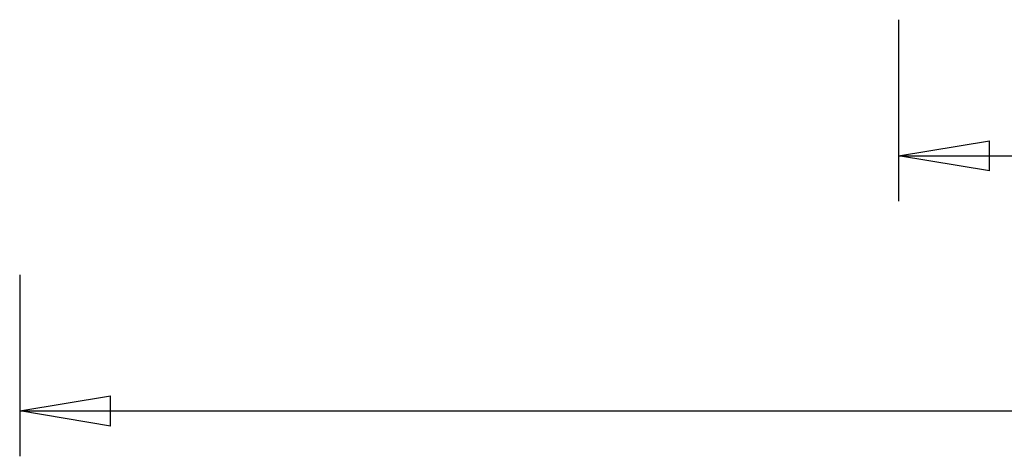
# Model space of a CAD drawing. Extents: x -48 to 48, y -51 to 51.
# Drawn here: x -48 to -32, y -51 to -44 of the extents above; entities that cross this region are included whole.
import ezdxf

# ---------------------------------------------------------------- set-up
doc = ezdxf.new("R2010")
doc.units = 0
doc.layers.get('0').update_dxf_attribs({"linetype": 'CONTINUOUS'})

msp = doc.modelspace()

# ---------------------------------------------------------------- linework, layer by layer
at = {"color": 0}
for points in [[(-33.8816, -44.1825), (-33.8816, -44.1825)], [(-33.8816, -44.1825), (-33.8816, -47.1825)], [(-33.8816, -44.1825), (-33.8816, -47.1825)], [(-33.8816, -44.1825), (-33.8816, -47.1825)], [(-33.8816, -44.1825), (-33.8816, -47.1825)], [(-33.8816, -44.1825), (-33.8816, -47.1825)], [(-33.8816, -44.1825), (-33.8816, -47.1825)], [(-33.8816, -44.1825), (-33.8816, -47.1825)], [(-33.8816, -44.1825), (-33.8816, -47.1825)], [(-33.8816, -44.1825), (-33.8816, -47.1825)], [(-33.8816, -44.1825), (-33.8816, -47.1825)], [(-33.8816, -44.1825), (-33.8816, -47.1825)], [(-33.8816, -44.1825), (-33.8816, -47.1825)], [(-33.8816, -44.1825), (-33.8816, -47.1825)], [(-33.8816, -44.1825), (-33.8816, -47.1825)], [(-33.8816, -44.1825), (-33.8816, -47.1825)], [(-33.8816, -44.1825), (-33.8816, -47.1825)], [(-33.8816, -44.1825), (-33.8816, -47.1825)], [(-33.8816, -44.1825), (-33.8816, -47.1825)], [(-33.8816, -44.1825), (-33.8816, -47.1825)], [(-33.8816, -44.1825), (-33.8816, -47.1825)], [(-33.8816, -44.1825), (-33.8816, -47.1825)], [(-33.8816, -46.4325), (-32.3816, -46.1825)], [(-33.8816, -46.4325), (-32.3816, -46.1825)], [(-33.8816, -46.4325), (-32.3816, -46.1825)], [(-33.8816, -46.4325), (-32.3816, -46.1825)], [(-33.8816, -46.4325), (-32.3816, -46.1825)], [(-33.8816, -46.4325), (-32.3816, -46.1825)], [(-33.8816, -46.4325), (-32.3816, -46.1825)], [(-33.8816, -46.4325), (-32.3816, -46.1825)], [(-33.8816, -46.4325), (-32.3816, -46.1825)], [(-33.8816, -46.4325), (-32.3816, -46.1825)], [(-33.8816, -46.4325), (-32.3816, -46.1825)], [(-33.8816, -46.4325), (-32.3816, -46.1825)], [(-33.8816, -46.4325), (-32.3816, -46.1825)], [(-33.8816, -46.4325), (-32.3816, -46.1825)], [(-33.8816, -46.4325), (-32.3816, -46.1825)], [(-33.8816, -46.4325), (-32.3816, -46.1825)], [(-33.8816, -46.4325), (-32.3816, -46.1825)], [(-33.8816, -46.4325), (-32.3816, -46.1825)], [(-33.8816, -46.4325), (-32.3816, -46.1825)], [(-33.8816, -46.4325), (-32.3816, -46.1825)], [(-33.8816, -46.4325), (-32.3816, -46.1825)], [(-32.3816, -46.1825), (-32.3816, -46.1825)], [(-32.3816, -46.1825), (-32.3816, -46.1825)], [(-32.3816, -46.6825), (-32.3816, -46.1825)], [(-32.3816, -46.6825), (-32.3816, -46.1825)], [(-32.3816, -46.6825), (-32.3816, -46.1825)], [(-32.3816, -46.6825), (-32.3816, -46.1825)], [(-32.3816, -46.6825), (-32.3816, -46.1825)], [(-32.3816, -46.6825), (-32.3816, -46.1825)], [(-32.3816, -46.6825), (-32.3816, -46.1825)], [(-32.3816, -46.6825), (-32.3816, -46.1825)], [(-32.3816, -46.6825), (-32.3816, -46.1825)], [(-32.3816, -46.6825), (-32.3816, -46.1825)], [(-32.3816, -46.6825), (-32.3816, -46.1825)], [(-32.3816, -46.6825), (-32.3816, -46.1825)], [(-32.3816, -46.6825), (-32.3816, -46.1825)], [(-32.3816, -46.6825), (-32.3816, -46.1825)], [(-32.3816, -46.6825), (-32.3816, -46.1825)], [(-32.3816, -46.6825), (-32.3816, -46.1825)], [(-32.3816, -46.6825), (-32.3816, -46.1825)], [(-32.3816, -46.6825), (-32.3816, -46.1825)], [(-32.3816, -46.6825), (-32.3816, -46.1825)], [(-32.3816, -46.6825), (-32.3816, -46.1825)], [(-32.3816, -46.6825), (-32.3816, -46.1825)], [(-33.8816, -46.4325), (-33.8816, -46.4325)], [(-32.3816, -46.6825), (-33.8816, -46.4325)], [(-32.3816, -46.6825), (-33.8816, -46.4325)], [(-32.3816, -46.6825), (-33.8816, -46.4325)], [(-32.3816, -46.6825), (-33.8816, -46.4325)], [(-32.3816, -46.6825), (-33.8816, -46.4325)], [(-32.3816, -46.6825), (-33.8816, -46.4325)], [(-32.3816, -46.6825), (-33.8816, -46.4325)], [(-32.3816, -46.6825), (-33.8816, -46.4325)], [(-32.3816, -46.6825), (-33.8816, -46.4325)], [(-32.3816, -46.6825), (-33.8816, -46.4325)], [(-32.3816, -46.6825), (-33.8816, -46.4325)], [(-32.3816, -46.6825), (-33.8816, -46.4325)], [(-32.3816, -46.6825), (-33.8816, -46.4325)], [(-32.3816, -46.6825), (-33.8816, -46.4325)], [(-32.3816, -46.6825), (-33.8816, -46.4325)], [(-32.3816, -46.6825), (-33.8816, -46.4325)], [(-32.3816, -46.6825), (-33.8816, -46.4325)], [(-32.3816, -46.6825), (-33.8816, -46.4325)], [(-32.3816, -46.6825), (-33.8816, -46.4325)], [(-32.3816, -46.6825), (-33.8816, -46.4325)], [(-32.3816, -46.6825), (-33.8816, -46.4325)], [(-33.8816, -46.4325), (-33.8816, -46.4325)], [(-33.8816, -46.4325), (-33.8816, -46.4325)], [(-33.8816, -46.4325), (-32.3816, -46.4325)], [(-33.8816, -46.4325), (-32.3816, -46.4325)], [(-33.8816, -46.4325), (-32.3816, -46.4325)], [(-33.8816, -46.4325), (-32.3816, -46.4325)], [(-33.8816, -46.4325), (-32.3816, -46.4325)], [(-33.8816, -46.4325), (-32.3816, -46.4325)], [(-33.8816, -46.4325), (-32.3816, -46.4325)], [(-33.8816, -46.4325), (-32.3816, -46.4325)], [(-33.8816, -46.4325), (-32.3816, -46.4325)], [(-33.8816, -46.4325), (-32.3816, -46.4325)], [(-33.8816, -46.4325), (-32.3816, -46.4325)], [(-33.8816, -46.4325), (-32.3816, -46.4325)], [(-33.8816, -46.4325), (-32.3816, -46.4325)], [(-33.8816, -46.4325), (-32.3816, -46.4325)], [(-33.8816, -46.4325), (-32.3816, -46.4325)], [(-33.8816, -46.4325), (-32.3816, -46.4325)], [(-33.8816, -46.4325), (-32.3816, -46.4325)], [(-33.8816, -46.4325), (-32.3816, -46.4325)], [(-33.8816, -46.4325), (-32.3816, -46.4325)], [(-33.8816, -46.4325), (-32.3816, -46.4325)], [(-33.8816, -46.4325), (-32.3816, -46.4325)], [(-33.8816, -46.4325), (-33.8816, -46.4325)], [(-33.8816, -46.4325), (-6.6364, -46.4325)], [(-33.8816, -46.4325), (-6.6364, -46.4325)], [(-33.8816, -46.4325), (-6.6364, -46.4325)], [(-33.8816, -46.4325), (-6.6364, -46.4325)], [(-33.8816, -46.4325), (-6.6364, -46.4325)], [(-33.8816, -46.4325), (-6.6364, -46.4325)], [(-33.8816, -46.4325), (-6.6364, -46.4325)], [(-33.8816, -46.4325), (-6.6364, -46.4325)], [(-33.8816, -46.4325), (-6.6364, -46.4325)], [(-33.8816, -46.4325), (-6.6364, -46.4325)], [(-33.8816, -46.4325), (-6.6364, -46.4325)], [(-33.8816, -46.4325), (-6.6364, -46.4325)], [(-33.8816, -46.4325), (-6.6364, -46.4325)], [(-33.8816, -46.4325), (-6.6364, -46.4325)], [(-33.8816, -46.4325), (-6.6364, -46.4325)], [(-33.8816, -46.4325), (-6.6364, -46.4325)], [(-33.8816, -46.4325), (-6.6364, -46.4325)], [(-33.8816, -46.4325), (-6.6364, -46.4325)], [(-33.8816, -46.4325), (-6.6364, -46.4325)], [(-33.8816, -46.4325), (-6.6364, -46.4325)], [(-33.8816, -46.4325), (-6.6364, -46.4325)], [(-32.3816, -46.4325), (-32.3816, -46.4325)], [(-32.3816, -46.6825), (-32.3816, -46.6825)], [(-32.3816, -46.6825), (-32.3816, -46.6825)], [(-33.8816, -47.1825), (-33.8816, -47.1825)], [(-48.3912, -48.3971), (-48.3912, -48.3971)], [(-48.3912, -48.3971), (-48.3912, -51.3971)], [(-48.3912, -48.3971), (-48.3912, -51.3971)], [(-48.3912, -48.3971), (-48.3912, -51.3971)], [(-48.3912, -48.3971), (-48.3912, -51.3971)], [(-48.3912, -48.3971), (-48.3912, -51.3971)], [(-48.3912, -48.3971), (-48.3912, -51.3971)], [(-48.3912, -48.3971), (-48.3912, -51.3971)], [(-48.3912, -48.3971), (-48.3912, -51.3971)], [(-48.3912, -48.3971), (-48.3912, -51.3971)], [(-48.3912, -48.3971), (-48.3912, -51.3971)], [(-48.3912, -48.3971), (-48.3912, -51.3971)], [(-48.3912, -48.3971), (-48.3912, -51.3971)], [(-48.3912, -48.3971), (-48.3912, -51.3971)], [(-48.3912, -48.3971), (-48.3912, -51.3971)], [(-48.3912, -48.3971), (-48.3912, -51.3971)], [(-48.3912, -48.3971), (-48.3912, -51.3971)], [(-48.3912, -48.3971), (-48.3912, -51.3971)], [(-48.3912, -48.3971), (-48.3912, -51.3971)], [(-48.3912, -48.3971), (-48.3912, -51.3971)], [(-48.3912, -48.3971), (-48.3912, -51.3971)], [(-48.3912, -48.3971), (-48.3912, -51.3971)], [(-48.3912, -50.6471), (-46.8912, -50.3971)], [(-48.3912, -50.6471), (-46.8912, -50.3971)], [(-48.3912, -50.6471), (-46.8912, -50.3971)], [(-48.3912, -50.6471), (-46.8912, -50.3971)], [(-48.3912, -50.6471), (-46.8912, -50.3971)], [(-48.3912, -50.6471), (-46.8912, -50.3971)], [(-48.3912, -50.6471), (-46.8912, -50.3971)], [(-48.3912, -50.6471), (-46.8912, -50.3971)], [(-48.3912, -50.6471), (-46.8912, -50.3971)], [(-48.3912, -50.6471), (-46.8912, -50.3971)], [(-48.3912, -50.6471), (-46.8912, -50.3971)], [(-48.3912, -50.6471), (-46.8912, -50.3971)], [(-48.3912, -50.6471), (-46.8912, -50.3971)], [(-48.3912, -50.6471), (-46.8912, -50.3971)], [(-48.3912, -50.6471), (-46.8912, -50.3971)], [(-48.3912, -50.6471), (-46.8912, -50.3971)], [(-48.3912, -50.6471), (-46.8912, -50.3971)], [(-48.3912, -50.6471), (-46.8912, -50.3971)], [(-48.3912, -50.6471), (-46.8912, -50.3971)], [(-48.3912, -50.6471), (-46.8912, -50.3971)], [(-48.3912, -50.6471), (-46.8912, -50.3971)], [(-46.8912, -50.3971), (-46.8912, -50.3971)], [(-46.8912, -50.3971), (-46.8912, -50.3971)], [(-46.8912, -50.8971), (-46.8912, -50.3971)], [(-46.8912, -50.8971), (-46.8912, -50.3971)], [(-46.8912, -50.8971), (-46.8912, -50.3971)], [(-46.8912, -50.8971), (-46.8912, -50.3971)], [(-46.8912, -50.8971), (-46.8912, -50.3971)], [(-46.8912, -50.8971), (-46.8912, -50.3971)], [(-46.8912, -50.8971), (-46.8912, -50.3971)], [(-46.8912, -50.8971), (-46.8912, -50.3971)], [(-46.8912, -50.8971), (-46.8912, -50.3971)], [(-46.8912, -50.8971), (-46.8912, -50.3971)], [(-46.8912, -50.8971), (-46.8912, -50.3971)], [(-46.8912, -50.8971), (-46.8912, -50.3971)], [(-46.8912, -50.8971), (-46.8912, -50.3971)], [(-46.8912, -50.8971), (-46.8912, -50.3971)], [(-46.8912, -50.8971), (-46.8912, -50.3971)], [(-46.8912, -50.8971), (-46.8912, -50.3971)], [(-46.8912, -50.8971), (-46.8912, -50.3971)], [(-46.8912, -50.8971), (-46.8912, -50.3971)], [(-46.8912, -50.8971), (-46.8912, -50.3971)], [(-46.8912, -50.8971), (-46.8912, -50.3971)], [(-46.8912, -50.8971), (-46.8912, -50.3971)], [(-48.3912, -50.6471), (-48.3912, -50.6471)], [(-46.8912, -50.8971), (-48.3912, -50.6471)], [(-46.8912, -50.8971), (-48.3912, -50.6471)], [(-46.8912, -50.8971), (-48.3912, -50.6471)], [(-46.8912, -50.8971), (-48.3912, -50.6471)], [(-46.8912, -50.8971), (-48.3912, -50.6471)], [(-46.8912, -50.8971), (-48.3912, -50.6471)], [(-46.8912, -50.8971), (-48.3912, -50.6471)], [(-46.8912, -50.8971), (-48.3912, -50.6471)], [(-46.8912, -50.8971), (-48.3912, -50.6471)], [(-46.8912, -50.8971), (-48.3912, -50.6471)], [(-46.8912, -50.8971), (-48.3912, -50.6471)], [(-46.8912, -50.8971), (-48.3912, -50.6471)], [(-46.8912, -50.8971), (-48.3912, -50.6471)], [(-46.8912, -50.8971), (-48.3912, -50.6471)], [(-46.8912, -50.8971), (-48.3912, -50.6471)], [(-46.8912, -50.8971), (-48.3912, -50.6471)], [(-46.8912, -50.8971), (-48.3912, -50.6471)], [(-46.8912, -50.8971), (-48.3912, -50.6471)], [(-46.8912, -50.8971), (-48.3912, -50.6471)], [(-46.8912, -50.8971), (-48.3912, -50.6471)], [(-46.8912, -50.8971), (-48.3912, -50.6471)], [(-48.3912, -50.6471), (-48.3912, -50.6471)], [(-48.3912, -50.6471), (-48.3912, -50.6471)], [(-48.3912, -50.6471), (-46.8912, -50.6471)], [(-48.3912, -50.6471), (-46.8912, -50.6471)], [(-48.3912, -50.6471), (-46.8912, -50.6471)], [(-48.3912, -50.6471), (-46.8912, -50.6471)], [(-48.3912, -50.6471), (-46.8912, -50.6471)], [(-48.3912, -50.6471), (-46.8912, -50.6471)], [(-48.3912, -50.6471), (-46.8912, -50.6471)], [(-48.3912, -50.6471), (-46.8912, -50.6471)], [(-48.3912, -50.6471), (-46.8912, -50.6471)], [(-48.3912, -50.6471), (-46.8912, -50.6471)], [(-48.3912, -50.6471), (-46.8912, -50.6471)], [(-48.3912, -50.6471), (-46.8912, -50.6471)], [(-48.3912, -50.6471), (-46.8912, -50.6471)], [(-48.3912, -50.6471), (-46.8912, -50.6471)], [(-48.3912, -50.6471), (-46.8912, -50.6471)], [(-48.3912, -50.6471), (-46.8912, -50.6471)], [(-48.3912, -50.6471), (-46.8912, -50.6471)], [(-48.3912, -50.6471), (-46.8912, -50.6471)], [(-48.3912, -50.6471), (-46.8912, -50.6471)], [(-48.3912, -50.6471), (-46.8912, -50.6471)], [(-48.3912, -50.6471), (-46.8912, -50.6471)], [(-48.3912, -50.6471), (-48.3912, -50.6471)], [(-48.3912, -50.6471), (-4.6412, -50.6471)], [(-48.3912, -50.6471), (-4.6412, -50.6471)], [(-48.3912, -50.6471), (-4.6412, -50.6471)], [(-48.3912, -50.6471), (-4.6412, -50.6471)], [(-48.3912, -50.6471), (-4.6412, -50.6471)], [(-48.3912, -50.6471), (-4.6412, -50.6471)], [(-48.3912, -50.6471), (-4.6412, -50.6471)], [(-48.3912, -50.6471), (-4.6412, -50.6471)], [(-48.3912, -50.6471), (-4.6412, -50.6471)], [(-48.3912, -50.6471), (-4.6412, -50.6471)], [(-48.3912, -50.6471), (-4.6412, -50.6471)], [(-48.3912, -50.6471), (-4.6412, -50.6471)], [(-48.3912, -50.6471), (-4.6412, -50.6471)], [(-48.3912, -50.6471), (-4.6412, -50.6471)], [(-48.3912, -50.6471), (-4.6412, -50.6471)], [(-48.3912, -50.6471), (-4.6412, -50.6471)], [(-48.3912, -50.6471), (-4.6412, -50.6471)], [(-48.3912, -50.6471), (-4.6412, -50.6471)], [(-48.3912, -50.6471), (-4.6412, -50.6471)], [(-48.3912, -50.6471), (-4.6412, -50.6471)], [(-48.3912, -50.6471), (-4.6412, -50.6471)], [(-46.8912, -50.6471), (-46.8912, -50.6471)], [(-46.8912, -50.8971), (-46.8912, -50.8971)], [(-46.8912, -50.8971), (-46.8912, -50.8971)], [(-48.3912, -51.3971), (-48.3912, -51.3971)]]:
    msp.add_lwpolyline(points, dxfattribs=at)

doc.saveas('drawing.dxf')
